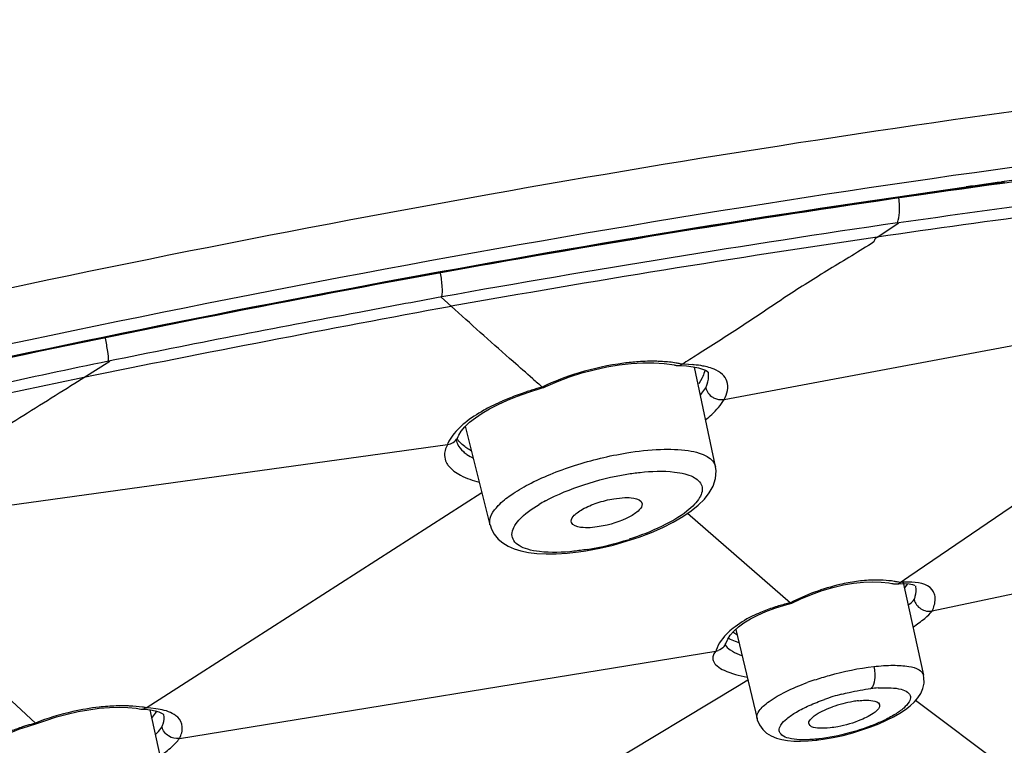
# Model space of a CAD drawing. Units: millimetres. Extents: x 72 to 14364, y -1404 to 2603.
# Drawn here: x 10457 to 10473, y 563 to 575 of the extents above; entities that cross this region are included whole.
import ezdxf

# ---------------------------------------------------------------- set-up
doc = ezdxf.new("R2010")
doc.units = ezdxf.units.MM
doc.header["$MEASUREMENT"] = 0

msp = doc.modelspace()

# ---------------------------------------------------------------- linework, layer by layer
for p, q in [((10471.369, 571.633), (10471.725, 571.868)), ((10464.446, 570.447), (10464.221, 570.649)), ((10468.863, 568.972), (10476.663, 570.435)), ((10468.514, 569.765), (10468.418, 569.705)), ((10468.514, 569.765), (10468.418, 569.705)), ((10458.367, 569.333), (10458.792, 569.6)), ((10468.074, 569.531), (10468.102, 569.528)), ((10468.102, 569.528), (10468.143, 569.535)), ((10468.143, 569.535), (10468.174, 569.55)), ((10468.349, 569.543), (10468.205, 569.55)), ((10468.244, 569.522), (10468.352, 569.51)), ((10468.718, 567.876), (10468.375, 569.505)), ((10468.601, 569.415), (10468.601, 569.416)), ((10468.601, 569.416), (10468.601, 569.416)), ((10471.888, 566.069), (10476.771, 569.4)), ((10458.22, 569.241), (10458.367, 569.333)), ((10466.128, 569.269), (10466.326, 569.343)), ((10468.501, 569.328), (10468.445, 569.23)), ((10465.902, 569.169), (10465.904, 569.17)), ((10465.155, 568.891), (10465.308, 568.961)), ((10464.552, 568.454), (10464.612, 568.526)), ((10465.024, 566.917), (10464.622, 568.536)), ((10464.325, 568.231), (10456.441, 567.135)), ((10464.475, 568.291), (10464.475, 568.289)), ((10464.487, 568.335), (10464.49, 568.342)), ((10464.49, 568.341), (10464.501, 568.364)), ((10464.287, 568.138), (10464.279, 568.094)), ((10459.39, 563.92), (10464.892, 567.449)), ((10480.904, 567.316), (10472.271, 565.505)), ((10468.262, 567.108), (10469.949, 565.642)), ((10465.024, 566.917), (10465.023, 566.92)), ((10467.468, 566.718), (10467.668, 566.795)), ((10467.04, 566.587), (10467.258, 566.648)), ((10467.258, 566.648), (10467.468, 566.718)), ((10471.748, 565.973), (10471.888, 566.069)), ((10471.748, 565.973), (10471.888, 566.069)), ((10471.888, 565.98), (10471.795, 565.977)), ((10471.795, 565.974), (10472.13, 564.452)), ((10471.648, 565.952), (10471.685, 565.95)), ((10471.685, 565.95), (10471.717, 565.957)), ((10471.815, 565.955), (10471.891, 565.95)), ((10471.817, 565.878), (10471.872, 565.952)), ((10471.891, 565.95), (10471.947, 565.94)), ((10471.947, 565.94), (10471.981, 565.929)), ((10471.981, 565.929), (10471.985, 565.927)), ((10469.969, 565.634), (10469.949, 565.642)), ((10469.972, 565.634), (10470.12, 565.705)), ((10469.972, 565.634), (10469.969, 565.633)), ((10455.806, 565.306), (10457.573, 563.669)), ((10455.806, 565.306), (10457.573, 563.669)), ((10469.004, 565.162), (10469.071, 565.119)), ((10469.019, 565.177), (10469.094, 565.244)), ((10469.051, 565.205), (10469.4, 563.74)), ((10468.893, 564.987), (10468.919, 565.047)), ((10468.959, 565.046), (10469.042, 565.01)), ((10469.042, 565.01), (10469.1, 564.992)), ((10459.934, 563.418), (10468.725, 564.847)), ((10468.725, 564.847), (10468.694, 564.802)), ((10469.25, 564.371), (10469.081, 564.27)), ((10469.081, 564.27), (10463.425, 560.868)), ((10473.763, 562.715), (10471.998, 564.037)), ((10459.3, 563.9), (10459.314, 563.899)), ((10459.315, 563.899), (10459.369, 563.895)), ((10459.582, 563.9), (10459.424, 563.918)), ((10459.446, 563.886), (10459.771, 562.409)), ((10457.597, 563.66), (10457.743, 563.714)), ((10459.477, 563.747), (10459.543, 563.831)), ((10459.676, 563.807), (10459.679, 563.803)), ((10459.678, 563.806), (10459.678, 563.807)), ((10469.4, 563.74), (10469.4, 563.74)), ((10457.596, 563.66), (10457.595, 563.66)), ((10470.269, 563.627), (10470.252, 563.651)), ((10470.969, 563.51), (10471.12, 563.556)), ((10471.12, 563.556), (10471.263, 563.606)), ((10470.236, 563.377), (10470.368, 563.389)), ((10470.37, 563.389), (10470.37, 563.389)), ((10470.649, 563.433), (10470.811, 563.468)), ((10470.811, 563.468), (10470.969, 563.51))]:
    msp.add_line(p, q)
for points in [[(10466.326, 569.343), (10466.528, 569.407), (10466.732, 569.461), (10466.936, 569.506), (10467.138, 569.54), (10467.336, 569.563), (10467.527, 569.575), (10467.709, 569.576)], [(10467.709, 569.576), (10467.879, 569.564), (10468.046, 569.538)], [(10468.047, 569.537), (10468.058, 569.535), (10468.066, 569.533), (10468.074, 569.531)], [(10468.102, 569.528), (10468.118, 569.528), (10468.244, 569.522)], [(10468.352, 569.51), (10468.44, 569.493), (10468.508, 569.472)], [(10468.508, 569.472), (10468.554, 569.452), (10468.583, 569.435), (10468.598, 569.422), (10468.601, 569.416), (10468.601, 569.416)], [(10465.904, 569.17), (10465.936, 569.185), (10466.128, 569.269)], [(10465.308, 568.961), (10465.475, 569.028), (10465.66, 569.094), (10465.863, 569.158), (10465.902, 569.169)], [(10464.894, 568.748), (10465.017, 568.82), (10465.155, 568.891)], [(10464.612, 568.526), (10464.69, 568.6), (10464.784, 568.674), (10464.894, 568.748)], [(10464.501, 568.364), (10464.512, 568.389), (10464.552, 568.454)], [(10464.475, 568.289), (10464.474, 568.293), (10464.474, 568.297), (10464.475, 568.301), (10464.476, 568.309), (10464.48, 568.32), (10464.487, 568.335)], [(10467.668, 566.795), (10467.856, 566.877), (10468.028, 566.964), (10468.183, 567.055), (10468.319, 567.147), (10468.438, 567.243), (10468.538, 567.341), (10468.618, 567.444), (10468.68, 567.554), (10468.719, 567.676), (10468.728, 567.806), (10468.719, 567.873)], [(10465.024, 566.92), (10465.047, 566.849), (10465.093, 566.763), (10465.156, 566.686), (10465.233, 566.621), (10465.32, 566.568), (10465.418, 566.525), (10465.528, 566.491), (10465.652, 566.466), (10465.79, 566.449), (10465.942, 566.441)], [(10465.942, 566.441), (10466.108, 566.442), (10466.288, 566.453), (10466.476, 566.474), (10466.592, 566.492)], [(10466.592, 566.492), (10466.821, 566.535), (10467.04, 566.587)], [(10470.12, 565.705), (10470.293, 565.778), (10470.468, 565.841), (10470.644, 565.892), (10470.816, 565.933), (10470.983, 565.962), (10471.143, 565.979)], [(10471.143, 565.979), (10471.294, 565.985), (10471.434, 565.981), (10471.561, 565.968), (10471.612, 565.959)], [(10471.612, 565.959), (10471.624, 565.957), (10471.637, 565.954), (10471.648, 565.952)], [(10471.685, 565.95), (10471.724, 565.953), (10471.815, 565.955)], [(10469.291, 565.377), (10469.411, 565.439), (10469.545, 565.498), (10469.692, 565.553)], [(10469.692, 565.553), (10469.852, 565.602), (10469.969, 565.633)], [(10469.094, 565.244), (10469.185, 565.312), (10469.291, 565.377)], [(10468.919, 565.047), (10468.96, 565.11), (10469.019, 565.177)], [(10472.119, 564.236), (10472.137, 564.324), (10472.136, 564.416), (10472.131, 564.45)], [(10472.037, 564.083), (10472.084, 564.156), (10472.119, 564.236)], [(10471.638, 563.772), (10471.74, 563.831), (10471.831, 563.891), (10471.91, 563.952), (10471.979, 564.015), (10472.037, 564.083)], [(10458.095, 563.818), (10458.272, 563.858), (10458.448, 563.889), (10458.62, 563.911), (10458.785, 563.924), (10458.943, 563.928)], [(10458.943, 563.928), (10459.09, 563.924), (10459.225, 563.911), (10459.3, 563.9)], [(10459.369, 563.895), (10459.46, 563.885), (10459.537, 563.869)], [(10459.537, 563.869), (10459.596, 563.852), (10459.637, 563.834)], [(10457.743, 563.714), (10457.918, 563.77), (10458.095, 563.818)], [(10459.637, 563.834), (10459.663, 563.819), (10459.676, 563.807)], [(10469.4, 563.74), (10469.405, 563.723), (10469.441, 563.638), (10469.493, 563.564), (10469.558, 563.505), (10469.634, 563.458), (10469.717, 563.424)], [(10471.263, 563.606), (10471.398, 563.659), (10471.523, 563.715), (10471.638, 563.772)], [(10457.159, 563.51), (10457.303, 563.567), (10457.461, 563.62), (10457.596, 563.66)], [(10469.717, 563.424), (10469.804, 563.4), (10469.898, 563.384), (10470.001, 563.375), (10470.114, 563.372), (10470.236, 563.377)], [(10470.37, 563.389), (10470.485, 563.404), (10470.649, 563.433)]]:
    msp.add_lwpolyline(points)
for centre, radius, start, end in [((10498.046, 392.717), 181.5, 95.62882, 97.80136), ((10500.124, 377.131), 197.223, 97.78462, 97.95512), ((10500.057, 377.496), 196.842, 97.76735, 97.95041), ((10496.345, 400.972), 172.479, 96.43431, 98.32609), ((10506.307, 335.356), 239.03, 98.32453, 100.13759), ((10505.26, 341.038), 233.073, 98.36091, 100.09956), ((10529.751, 216.696), 359.79, 100.46692, 101.44372), ((10513.849, 497.915), 84.957, 122.32713, 122.52178), ((10467.824, 568.052), 1.539, 76.8509, 78.0377), ((10468.157, 566.947), 2.603, 88.9352, 89.6019), ((10468.192, 567.672), 1.878, 84.6218, 85.2114), ((10468.337, 569.36), 0.27, 5.5011, 11.8455), ((10522.8, 634.741), 86.825, 228.90001, 229.03708), ((10467.545, 563.356), 6.054, 105.9638, 107.7217), ((10466.697, 565.568), 3.684, 114.0661, 116.6055), ((10466.952, 564.998), 4.308, 111.7338, 114.0725), ((10464.861, 568.018), 0.577, 156.0621, 158.3148), ((10464.554, 568.064), 0.276, 173.6718, 182.2713), ((10464.959, 568.537), 0.56, 228.3632, 232.2527), ((10465.099, 568.889), 0.846, 241.6494, 243.6036), ((10464.629, 568.108), 0.363, 213.4234, 217.9548), ((10467.176, 565.002), 2.623, 118.3126, 120.9006), ((10465.858, 571.149), 4.697, 279.3053, 287.9301), ((10471.359, 563.914), 2.099, 88.284, 89.6338), ((10471.362, 564.009), 2.003, 86.9433, 88.2842), ((10471.422, 564.518), 1.491, 77.4032, 79.0473), ((10471.671, 566.085), 0.136, 289.7248, 304.3054), ((10471.922, 564.144), 1.837, 94.7234, 95.4377), ((10471.912, 564.275), 1.706, 93.9259, 94.7243), ((10471.746, 565.863), 0.263, 9.2338, 11.8806), ((10470.841, 561.983), 3.766, 103.7069, 106.7833), ((10470.605, 562.74), 2.973, 107.681, 112.1004), ((10470.729, 562.366), 3.366, 106.8288, 107.75), ((10469.181, 565.459), 0.469, 238.6095, 241.7454), ((10469.182, 564.717), 0.474, 162.1176, 164.1611), ((10468.689, 565.066), 0.222, 279.2801, 289.7872), ((10468.702, 565.048), 0.2, 322.0915, 332.9402), ((10468.703, 565.047), 0.198, 332.9619, 342.3985), ((10469.547, 565.911), 1.201, 248.5503, 249.7965), ((10469.584, 566.01), 1.306, 249.7919, 250.7178), ((10471.795, 560.065), 4.549, 108.6004, 110.2509), ((10471.547, 561.801), 2.449, 93.8173, 96.5432), ((10471.738, 560.527), 3.739, 104.7344, 109.2703), ((10471.245, 562.427), 1.618, 96.5432, 99.5854), ((10459.293, 561.845), 2.077, 86.3844, 87.3112), ((10471.307, 562.058), 1.992, 99.5727, 109.6822), ((10471.359, 563.957), 0.0511, 9.9703, 22.5145), ((10459.135, 559.656), 4.307, 102.7194, 111.2652), ((10459.042, 564.17), 0.605, 325.9768, 329.4337), ((10458.676, 559.632), 4.185, 105.2856, 107.3266)]:
    msp.add_arc(centre, radius, start, end)
for points, knots in [([(10416.984, 558.234), (10419.597, 559.432), (10425.249, 561.749), (10434.3, 564.877), (10444.174, 567.762), (10454.491, 570.299), (10464.858, 572.388), (10474.878, 573.951), (10484.168, 574.932), (10490.085, 575.197), (10492.853, 575.197)], [0, 0, 0, 0, 0.110296, 0.234167, 0.367311, 0.504833, 0.641723, 0.77295, 0.893813, 1, 1, 1, 1]), ([(10491.764, 573.928), (10489.781, 573.928), (10485.589, 573.787), (10479.025, 573.239), (10471.952, 572.353), (10461.931, 570.725), (10449.335, 568.023), (10439.364, 565.22), (10434.497, 563.652)], [0, 0, 0, 0, 0.101898, 0.215469, 0.338402, 0.468161, 0.737158, 1, 1, 1, 1]), ([(10480.224, 573.568), (10476.527, 573.197), (10468.905, 572.18), (10457.381, 570.026), (10445.784, 567.277), (10438.148, 565.068), (10434.424, 563.875)], [0, 0, 0, 0, 0.237704, 0.491664, 0.749843, 1, 1, 1, 1]), ([(10434.489, 563.674), (10437.56, 564.662), (10443.857, 566.524), (10453.464, 568.931), (10463.158, 570.945), (10469.635, 572.01), (10472.828, 572.456)], [0, 0, 0, 0, 0.245768, 0.50009, 0.754368, 1, 1, 1, 1]), ([(10434.492, 563.664), (10437.562, 564.653), (10443.859, 566.515), (10453.466, 568.922), (10463.16, 570.936), (10469.637, 572), (10472.83, 572.446)], [0, 0, 0, 0, 0.24576, 0.500089, 0.754372, 1, 1, 1, 1]), ([(10471.721, 571.871), (10472.58, 571.995), (10473.862, 572.172), (10475.561, 572.393), (10476.402, 572.494), (10476.82, 572.534)], [0, 0, 0, 0, 0.505999, 0.755122, 1, 1, 1, 1]), ([(10471.7, 571.868), (10471.725, 571.921), (10471.743, 572.059), (10471.736, 572.194), (10471.725, 572.271)], [0, 0, 0, 0, 0.430665, 1, 1, 1, 1]), ([(10471.369, 571.633), (10471.36, 571.627), (10471.336, 571.608), (10471.314, 571.576), (10471.316, 571.555)], [0, 0, 0, 0, 0.34128, 1, 1, 1, 1]), ([(10471.316, 571.555), (10471.076, 571.401), (10470.591, 571.112), (10469.884, 570.669), (10469.205, 570.203), (10468.746, 569.912), (10468.514, 569.765)], [0, 0, 0, 0, 0.257411, 0.509614, 0.752401, 1, 1, 1, 1]), ([(10464.234, 570.654), (10464.245, 570.708), (10464.243, 570.84), (10464.227, 570.969), (10464.214, 571.043)], [0, 0, 0, 0, 0.420211, 1, 1, 1, 1]), ([(10464.234, 570.654), (10463.782, 570.57), (10461.96, 570.228), (10460.138, 569.882), (10458.773, 569.599)], [0, 0, 0, 0, 0.248349, 1, 1, 1, 1]), ([(10465.723, 569.313), (10465.617, 569.406), (10465.189, 569.782), (10464.764, 570.161), (10464.446, 570.447)], [0, 0, 0, 0, 0.24807, 1, 1, 1, 1]), ([(10458.773, 569.601), (10458.772, 569.654), (10458.757, 569.781), (10458.735, 569.906), (10458.72, 569.979)], [0, 0, 0, 0, 0.417283, 1, 1, 1, 1]), ([(10458.773, 569.601), (10457.489, 569.333), (10455.243, 568.846), (10452.042, 568.115), (10448.231, 567.186), (10445.388, 566.448), (10443.505, 565.929)], [0, 0, 0, 0, 0.250655, 0.438997, 0.627015, 1, 1, 1, 1]), ([(10467.454, 569.591), (10467.375, 569.585), (10467.047, 569.552), (10466.723, 569.481), (10466.483, 569.409)], [0, 0, 0, 0, 0.240123, 1, 1, 1, 1]), ([(10467.852, 569.594), (10467.82, 569.596), (10467.688, 569.602), (10467.555, 569.598), (10467.454, 569.591)], [0, 0, 0, 0, 0.241075, 1, 1, 1, 1]), ([(10468.143, 569.557), (10468.12, 569.562), (10468.024, 569.58), (10467.926, 569.59), (10467.852, 569.594)], [0, 0, 0, 0, 0.241246, 1, 1, 1, 1]), ([(10468.556, 569.512), (10468.542, 569.515), (10468.48, 569.528), (10468.416, 569.536), (10468.368, 569.541)], [0, 0, 0, 0, 0.234631, 1, 1, 1, 1]), ([(10468.696, 569.468), (10468.685, 569.472), (10468.64, 569.49), (10468.593, 569.503), (10468.556, 569.512)], [0, 0, 0, 0, 0.234286, 1, 1, 1, 1]), ([(10468.548, 569.456), (10468.545, 569.446), (10468.533, 569.402), (10468.516, 569.36), (10468.501, 569.328)], [0, 0, 0, 0, 0.239126, 1, 1, 1, 1]), ([(10468.559, 569.164), (10468.568, 569.183), (10468.596, 569.254), (10468.611, 569.331), (10468.606, 569.386)], [0, 0, 0, 0, 0.282454, 1, 1, 1, 1]), ([(10468.864, 568.972), (10468.909, 569.062), (10468.954, 569.227), (10468.834, 569.399), (10468.745, 569.447), (10468.696, 569.468)], [0, 0, 0, 0, 0.505417, 0.730623, 1, 1, 1, 1]), ([(10458.367, 569.333), (10456.706, 568.985), (10453.765, 568.346), (10449.846, 567.41), (10446.81, 566.638), (10445.053, 566.165), (10444.282, 565.956)], [0, 0, 0, 0, 0.351355, 0.623285, 0.834459, 1, 1, 1, 1]), ([(10456.144, 567.952), (10456.496, 568.159), (10457.185, 568.594), (10457.876, 569.025), (10458.22, 569.241)], [0, 0, 0, 0, 0.50108, 1, 1, 1, 1]), ([(10465.702, 569.123), (10465.672, 569.114), (10465.556, 569.076), (10465.441, 569.034), (10465.357, 569)], [0, 0, 0, 0, 0.255753, 1, 1, 1, 1]), ([(10465.88, 569.177), (10465.882, 569.175), (10465.888, 569.171), (10465.897, 569.167), (10465.902, 569.169)], [0, 0, 0, 0, 0.317403, 1, 1, 1, 1]), ([(10468.473, 569.043), (10468.481, 569.053), (10468.512, 569.092), (10468.541, 569.132), (10468.559, 569.164)], [0, 0, 0, 0, 0.268863, 1, 1, 1, 1]), ([(10468.559, 569.164), (10468.575, 569.102), (10468.634, 569.025), (10468.713, 568.988), (10468.734, 568.982)], [0, 0, 0, 0, 0.741627, 1, 1, 1, 1]), ([(10468.557, 568.642), (10468.591, 568.669), (10468.705, 568.767), (10468.81, 568.879), (10468.863, 568.972)], [0, 0, 0, 0, 0.292598, 1, 1, 1, 1]), ([(10465.047, 568.862), (10465.005, 568.841), (10464.853, 568.76), (10464.707, 568.666), (10464.61, 568.586)], [0, 0, 0, 0, 0.271945, 1, 1, 1, 1]), ([(10464.61, 568.586), (10464.578, 568.56), (10464.47, 568.464), (10464.376, 568.347), (10464.334, 568.252)], [0, 0, 0, 0, 0.284111, 1, 1, 1, 1]), ([(10464.327, 568.233), (10464.36, 568.238), (10464.426, 568.26), (10464.474, 568.312), (10464.49, 568.341)], [0, 0, 0, 0, 0.50717, 1, 1, 1, 1]), ([(10464.475, 568.289), (10464.479, 568.274), (10464.502, 568.209), (10464.548, 568.153), (10464.587, 568.118)], [0, 0, 0, 0, 0.231575, 1, 1, 1, 1]), ([(10464.697, 568.144), (10464.674, 568.157), (10464.592, 568.206), (10464.52, 568.274), (10464.484, 568.332)], [0, 0, 0, 0, 0.27594, 1, 1, 1, 1]), ([(10464.616, 568.094), (10464.626, 568.086), (10464.669, 568.055), (10464.716, 568.029), (10464.753, 568.011)], [0, 0, 0, 0, 0.233547, 1, 1, 1, 1]), ([(10465.023, 566.92), (10464.998, 567.031), (10465.137, 567.236), (10465.379, 567.423), (10465.669, 567.596), (10466.018, 567.755), (10466.551, 567.947), (10466.975, 568.05), (10467.264, 568.097)], [0, 0, 0, 0, 0.128796, 0.231468, 0.358986, 0.506669, 0.667969, 1, 1, 1, 1]), ([(10467.264, 568.097), (10467.447, 568.127), (10467.784, 568.164), (10468.184, 568.157), (10468.44, 568.102), (10468.606, 568.039), (10468.704, 567.945), (10468.718, 567.876)], [0, 0, 0, 0, 0.359499, 0.653953, 0.770075, 0.864521, 1, 1, 1, 1]), ([(10464.278, 568.053), (10464.279, 568.015), (10464.293, 567.964), (10464.319, 567.919), (10464.326, 567.908)], [0, 0, 0, 0, 0.738847, 1, 1, 1, 1]), ([(10464.343, 567.885), (10464.394, 567.82), (10464.559, 567.705), (10464.743, 567.644), (10464.85, 567.616)], [0, 0, 0, 0, 0.426787, 1, 1, 1, 1]), ([(10465.931, 567.311), (10466.131, 567.419), (10466.57, 567.596), (10467.028, 567.71), (10467.268, 567.749)], [0, 0, 0, 0, 0.483179, 1, 1, 1, 1]), ([(10467.268, 567.749), (10467.339, 567.76), (10467.597, 567.795), (10467.86, 567.806), (10468.047, 567.784)], [0, 0, 0, 0, 0.278375, 1, 1, 1, 1]), ([(10468.047, 567.784), (10468.104, 567.777), (10468.209, 567.759), (10468.371, 567.705), (10468.5, 567.6), (10468.505, 567.458), (10468.458, 567.353), (10468.372, 567.244), (10468.295, 567.177), (10468.251, 567.143)], [0, 0, 0, 0, 0.169151, 0.307993, 0.506695, 0.596854, 0.703505, 0.8368, 1, 1, 1, 1]), ([(10465.834, 566.48), (10465.769, 566.487), (10465.654, 566.508), (10465.507, 566.566), (10465.407, 566.649), (10465.372, 566.765), (10465.411, 566.887), (10465.55, 567.071), (10465.709, 567.181), (10465.828, 567.253)], [0, 0, 0, 0, 0.154987, 0.27781, 0.372932, 0.455434, 0.548418, 0.667817, 1, 1, 1, 1]), ([(10466.358, 566.954), (10466.345, 566.987), (10466.38, 567.059), (10466.454, 567.121), (10466.583, 567.204), (10466.785, 567.286), (10466.962, 567.331), (10467.055, 567.346)], [0, 0, 0, 0, 0.126984, 0.227913, 0.354609, 0.664594, 1, 1, 1, 1]), ([(10467.516, 567.264), (10467.521, 567.227), (10467.453, 567.131), (10467.222, 566.992), (10466.987, 566.917), (10466.815, 566.889)], [0, 0, 0, 0, 0.136354, 0.368766, 1, 1, 1, 1]), ([(10467.055, 567.346), (10467.114, 567.355), (10467.225, 567.366), (10467.376, 567.365), (10467.509, 567.319), (10467.516, 567.264)], [0, 0, 0, 0, 0.364503, 0.663214, 1, 1, 1, 1]), ([(10468.251, 567.143), (10468.126, 567.044), (10467.817, 566.868), (10467.488, 566.74), (10467.304, 566.681)], [0, 0, 0, 0, 0.451949, 1, 1, 1, 1]), ([(10466.815, 566.889), (10466.714, 566.872), (10466.569, 566.856), (10466.38, 566.902), (10466.358, 566.954)], [0, 0, 0, 0, 0.645852, 1, 1, 1, 1]), ([(10466.618, 566.514), (10466.545, 566.503), (10466.286, 566.468), (10466.021, 566.457), (10465.834, 566.48)], [0, 0, 0, 0, 0.278716, 1, 1, 1, 1]), ([(10471.031, 565.99), (10470.94, 565.978), (10470.566, 565.908), (10470.205, 565.772), (10469.949, 565.642)], [0, 0, 0, 0, 0.243546, 1, 1, 1, 1]), ([(10471.373, 566.013), (10471.345, 566.013), (10471.231, 566.011), (10471.117, 566.002), (10471.031, 565.99)], [0, 0, 0, 0, 0.2412, 1, 1, 1, 1]), ([(10471.706, 565.981), (10471.687, 565.985), (10471.609, 565.999), (10471.529, 566.007), (10471.469, 566.01)], [0, 0, 0, 0, 0.239418, 1, 1, 1, 1]), ([(10472.271, 565.505), (10472.299, 565.567), (10472.329, 565.662), (10472.313, 565.784), (10472.221, 565.955), (10472.022, 565.981), (10471.888, 565.98)], [0, 0, 0, 0, 0.263633, 0.372248, 0.474967, 1, 1, 1, 1]), ([(10471.975, 565.692), (10471.982, 565.711), (10472.005, 565.779), (10472.013, 565.854), (10472.005, 565.905)], [0, 0, 0, 0, 0.280778, 1, 1, 1, 1]), ([(10471.878, 565.598), (10471.888, 565.606), (10471.922, 565.636), (10471.954, 565.667), (10471.975, 565.692)], [0, 0, 0, 0, 0.282075, 1, 1, 1, 1]), ([(10471.975, 565.692), (10471.99, 565.632), (10472.073, 565.521), (10472.209, 565.493), (10472.271, 565.505)], [0, 0, 0, 0, 0.498554, 1, 1, 1, 1]), ([(10469.487, 565.494), (10469.444, 565.477), (10469.288, 565.409), (10469.139, 565.324), (10469.04, 565.249)], [0, 0, 0, 0, 0.269942, 1, 1, 1, 1]), ([(10471.956, 565.243), (10472.023, 565.288), (10472.134, 565.368), (10472.237, 565.461), (10472.272, 565.506)], [0, 0, 0, 0, 0.582928, 1, 1, 1, 1]), ([(10469.04, 565.249), (10469.001, 565.22), (10468.874, 565.115), (10468.767, 564.975), (10468.73, 564.863)], [0, 0, 0, 0, 0.289889, 1, 1, 1, 1]), ([(10468.877, 564.952), (10468.896, 564.918), (10468.971, 564.854), (10469.057, 564.814), (10469.108, 564.794)], [0, 0, 0, 0, 0.41657, 1, 1, 1, 1]), ([(10468.684, 564.685), (10468.697, 564.654), (10468.752, 564.592), (10468.935, 564.489), (10469.109, 564.446), (10469.237, 564.422)], [0, 0, 0, 0, 0.158678, 0.374866, 1, 1, 1, 1]), ([(10470.344, 564.376), (10470.424, 564.403), (10470.742, 564.5), (10471.068, 564.569), (10471.314, 564.596)], [0, 0, 0, 0, 0.254164, 1, 1, 1, 1]), ([(10471.314, 564.596), (10471.33, 564.526), (10471.338, 564.404), (10471.306, 564.271), (10471.268, 564.235)], [0, 0, 0, 0, 0.576502, 1, 1, 1, 1]), ([(10471.314, 564.596), (10471.42, 564.609), (10471.611, 564.623), (10471.863, 564.607), (10472.042, 564.566), (10472.122, 564.489), (10472.13, 564.452)], [0, 0, 0, 0, 0.367506, 0.660783, 0.866738, 1, 1, 1, 1]), ([(10469.4, 563.74), (10469.39, 563.784), (10469.425, 563.867), (10469.506, 563.952), (10469.646, 564.064), (10469.886, 564.198), (10470.1, 564.288), (10470.221, 564.332)], [0, 0, 0, 0, 0.128748, 0.222577, 0.339046, 0.63572, 1, 1, 1, 1]), ([(10470.787, 564.142), (10470.828, 564.153), (10470.987, 564.192), (10471.148, 564.221), (10471.268, 564.235)], [0, 0, 0, 0, 0.258962, 1, 1, 1, 1]), ([(10471.384, 564.245), (10471.455, 564.25), (10471.581, 564.252), (10471.746, 564.233), (10471.852, 564.193), (10471.901, 564.144), (10471.923, 564.088), (10471.892, 563.998), (10471.797, 563.902), (10471.651, 563.8), (10471.532, 563.738), (10471.465, 563.706)], [0, 0, 0, 0, 0.175935, 0.314207, 0.412483, 0.449621, 0.482995, 0.557885, 0.667058, 0.815918, 1, 1, 1, 1]), ([(10470.095, 563.397), (10470.037, 563.4), (10469.938, 563.412), (10469.813, 563.453), (10469.749, 563.546), (10469.795, 563.656), (10469.897, 563.755), (10470.056, 563.861), (10470.264, 563.965), (10470.42, 564.026), (10470.504, 564.056)], [0, 0, 0, 0, 0.132698, 0.226117, 0.291313, 0.363902, 0.471175, 0.617204, 0.796666, 1, 1, 1, 1]), ([(10471.06, 564.035), (10471.138, 564.044), (10471.249, 564.052), (10471.391, 564.015), (10471.407, 563.976)], [0, 0, 0, 0, 0.652502, 1, 1, 1, 1]), ([(10458.758, 563.943), (10458.711, 563.94), (10458.519, 563.922), (10458.329, 563.889), (10458.187, 563.857)], [0, 0, 0, 0, 0.24231, 1, 1, 1, 1]), ([(10459.117, 563.949), (10459.089, 563.95), (10458.969, 563.954), (10458.848, 563.95), (10458.758, 563.943)], [0, 0, 0, 0, 0.239778, 1, 1, 1, 1]), ([(10459.39, 563.92), (10459.369, 563.924), (10459.278, 563.938), (10459.187, 563.945), (10459.117, 563.949)], [0, 0, 0, 0, 0.237467, 1, 1, 1, 1]), ([(10459.905, 563.764), (10459.887, 563.781), (10459.793, 563.853), (10459.674, 563.885), (10459.582, 563.9)], [0, 0, 0, 0, 0.207679, 1, 1, 1, 1]), ([(10470.252, 563.651), (10470.234, 563.701), (10470.341, 563.797), (10470.472, 563.869), (10470.578, 563.914), (10470.636, 563.934)], [0, 0, 0, 0, 0.326387, 0.629579, 1, 1, 1, 1]), ([(10471.41, 563.966), (10471.418, 563.92), (10471.295, 563.806), (10471.184, 563.755), (10471.103, 563.722)], [0, 0, 0, 0, 0.342173, 1, 1, 1, 1]), ([(10459.647, 563.605), (10459.655, 563.623), (10459.68, 563.686), (10459.688, 563.758), (10459.678, 563.806)], [0, 0, 0, 0, 0.280673, 1, 1, 1, 1]), ([(10459.933, 563.418), (10459.963, 563.476), (10460.006, 563.602), (10459.946, 563.724), (10459.905, 563.764)], [0, 0, 0, 0, 0.536066, 1, 1, 1, 1]), ([(10471.103, 563.722), (10470.981, 563.671), (10470.812, 563.622), (10470.641, 563.595), (10470.599, 563.591)], [0, 0, 0, 0, 0.759116, 1, 1, 1, 1]), ([(10471.465, 563.706), (10471.436, 563.693), (10471.31, 563.637), (10471.181, 563.589), (10471.081, 563.557)], [0, 0, 0, 0, 0.236928, 1, 1, 1, 1]), ([(10457.43, 563.628), (10457.407, 563.62), (10457.319, 563.592), (10457.233, 563.561), (10457.169, 563.536)], [0, 0, 0, 0, 0.255317, 1, 1, 1, 1]), ([(10459.535, 563.48), (10459.547, 563.49), (10459.588, 563.529), (10459.625, 563.571), (10459.647, 563.605)], [0, 0, 0, 0, 0.279932, 1, 1, 1, 1]), ([(10459.932, 563.416), (10459.872, 563.407), (10459.742, 563.439), (10459.662, 563.546), (10459.647, 563.605)], [0, 0, 0, 0, 0.501319, 1, 1, 1, 1]), ([(10470.599, 563.591), (10470.53, 563.583), (10470.421, 563.578), (10470.301, 563.598), (10470.269, 563.627)], [0, 0, 0, 0, 0.619498, 1, 1, 1, 1]), ([(10471.081, 563.557), (10471.025, 563.539), (10470.806, 563.475), (10470.581, 563.429), (10470.412, 563.41)], [0, 0, 0, 0, 0.256652, 1, 1, 1, 1]), ([(10459.612, 563.13), (10459.681, 563.176), (10459.797, 563.261), (10459.899, 563.366), (10459.934, 563.418)], [0, 0, 0, 0, 0.570548, 1, 1, 1, 1]), ([(10470.412, 563.41), (10470.383, 563.407), (10470.278, 563.397), (10470.172, 563.393), (10470.095, 563.397)], [0, 0, 0, 0, 0.271349, 1, 1, 1, 1])]:
    msp.add_open_spline(points, degree=3, knots=knots)
for points in [[(10466.483, 569.409), (10466.277, 569.347), (10466.073, 569.271), (10465.88, 569.177)], [(10468.734, 568.982), (10468.776, 568.969), (10468.822, 568.967), (10468.865, 568.975)], [(10464.325, 568.231), (10464.309, 568.202), (10464.296, 568.17), (10464.287, 568.138)], [(10468.86, 564.925), (10468.836, 564.894), (10468.801, 564.87), (10468.764, 564.857)], [(10468.675, 564.737), (10468.674, 564.719), (10468.678, 564.701), (10468.684, 564.685)], [(10468.694, 564.802), (10468.683, 564.782), (10468.676, 564.76), (10468.675, 564.737)], [(10459.314, 563.899), (10459.339, 563.898), (10459.366, 563.907), (10459.388, 563.92)], [(10457.594, 563.659), (10457.586, 563.657), (10457.576, 563.662), (10457.569, 563.668)], [(10470.37, 563.389), (10470.386, 563.391), (10470.4, 563.399), (10470.412, 563.41)]]:
    msp.add_open_spline(points, degree=3)

doc.saveas('drawing.dxf')
